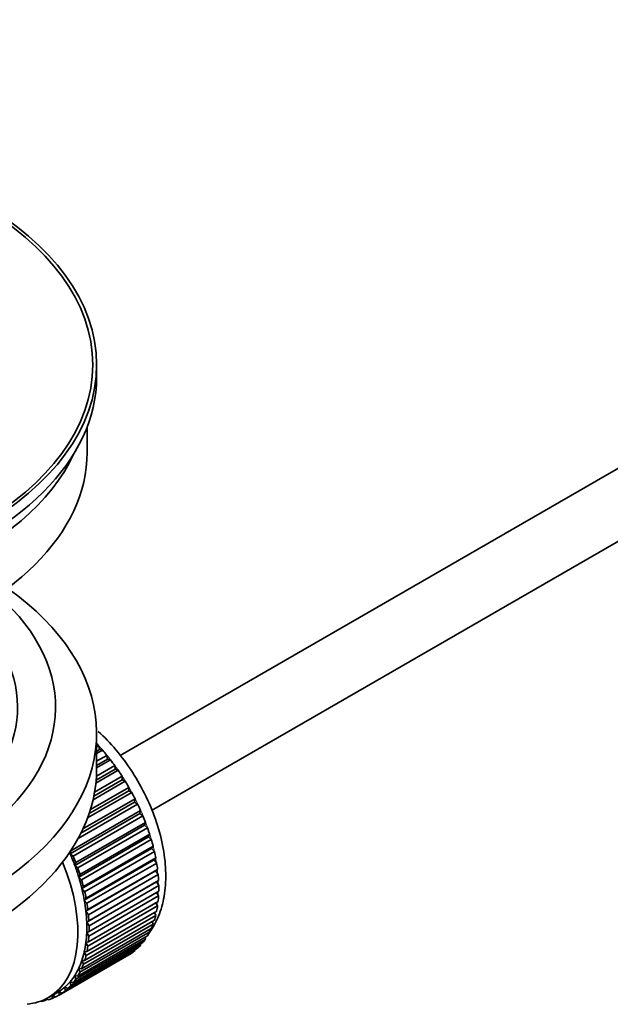
# Model space of a CAD drawing. Units: millimetres. Extents: x 0 to 1656, y 0 to 2123.
# Drawn here: x 281 to 327, y 217 to 295 of the extents above; entities that cross this region are included whole.
import ezdxf
from ezdxf import colors
from ezdxf.entities.mleader import LeaderData, LeaderLine
from ezdxf.math import Vec2, Vec3

# ---------------------------------------------------------------- set-up
doc = ezdxf.new("R2010")
doc.units = ezdxf.units.MM
doc.layers.add('DV7_Défaut', color=7, linetype='Continuous')
doc.layers.add('Défaut', color=7, linetype='Continuous')

# ---------------------------------------------------------------- blocks, each defined once
blk = doc.blocks.new('_DOT')
at = {"color": 0}
blk.add_line((0, 0), (-1, 0), dxfattribs=at)
at = {"color": 0, "const_width": 0.333}
blk.add_lwpolyline([(-0.1665, 0, 1), (0.1665, 0, 1)], format="xyb", close=True, dxfattribs=at)
blk = doc.blocks.new('SE6')
at = {"layer": 'DV7_Défaut', "color": 7, "linetype": 'Continuous', "lineweight": 35}
for p, q in [((388.014, 294.108), (288.55, 236.682)), ((291.043, 232.348), (387.576, 288.081)), ((286.693, 266.629), (286.693, 267.609)), ((285.943, 260.669), (285.943, 262.684)), ((286.693, 235.602), (286.693, 238.46)), ((286.693, 237.361), (286.857, 237.456)), ((286.929, 237.15), (286.693, 237.014)), ((287.152, 237.121), (286.693, 236.856)), ((286.857, 237.456), (286.929, 237.15)), ((286.929, 237.15), (287.152, 237.121)), ((286.693, 236.227), (287.507, 236.696)), ((287.557, 236.396), (286.693, 235.897)), ((287.788, 236.34), (286.693, 235.708)), ((287.507, 236.696), (287.557, 236.396)), ((287.557, 236.396), (287.788, 236.34)), ((288.389, 235.515), (286.635, 234.503)), ((288.153, 235.598), (286.657, 234.735)), ((286.679, 235.056), (288.124, 235.89)), ((288.124, 235.89), (288.153, 235.598)), ((288.153, 235.598), (288.389, 235.515)), ((288.95, 234.652), (286.414, 233.189)), ((288.711, 234.762), (286.476, 233.472)), ((286.537, 233.793), (288.703, 235.044)), ((288.703, 235.044), (288.711, 234.762)), ((288.711, 234.762), (288.95, 234.652)), ((289.467, 233.759), (285.976, 231.744)), ((289.227, 233.895), (286.1, 232.089)), ((286.204, 232.411), (289.24, 234.164)), ((289.24, 234.164), (289.227, 233.895)), ((289.227, 233.895), (289.467, 233.759)), ((289.697, 233.003), (285.455, 230.554)), ((285.612, 230.879), (289.732, 233.257)), ((289.732, 233.257), (289.697, 233.003)), ((289.697, 233.003), (289.936, 232.843)), ((284.657, 229.147), (290.172, 232.331)), ((289.936, 232.843), (285.232, 230.127)), ((290.172, 232.331), (290.116, 232.094)), ((290.116, 232.094), (284.601, 228.91)), ((290.353, 231.911), (284.837, 228.727)), ((290.116, 232.094), (290.353, 231.911)), ((290.482, 231.175), (284.967, 227.991)), ((285.044, 228.209), (290.559, 231.393)), ((290.714, 230.971), (285.199, 227.786)), ((290.559, 231.393), (290.482, 231.175)), ((290.482, 231.175), (290.714, 230.971)), ((290.792, 230.254), (285.277, 227.069)), ((285.373, 227.267), (290.889, 230.451)), ((291.018, 230.029), (285.502, 226.845)), ((290.889, 230.451), (290.792, 230.254)), ((290.792, 230.254), (291.018, 230.029)), ((284.601, 228.91), (284.657, 229.147)), ((291.043, 229.337), (285.528, 226.153)), ((285.643, 226.328), (291.159, 229.513)), ((291.26, 229.094), (285.745, 225.91)), ((291.159, 229.513), (291.043, 229.337)), ((291.043, 229.337), (291.26, 229.094)), ((284.837, 228.727), (284.601, 228.91)), ((291.233, 228.433), (285.717, 225.249)), ((285.852, 225.401), (291.367, 228.585)), ((291.367, 228.585), (291.233, 228.433)), ((291.233, 228.433), (291.44, 228.174)), ((284.967, 227.991), (285.044, 228.209)), ((285.199, 227.786), (284.967, 227.991)), ((291.36, 227.549), (285.845, 224.364)), ((291.44, 228.174), (285.925, 224.99)), ((285.996, 224.491), (291.512, 227.676)), ((291.512, 227.676), (291.36, 227.549)), ((291.36, 227.549), (291.556, 227.275)), ((285.277, 227.069), (285.373, 227.267)), ((285.502, 226.845), (285.277, 227.069)), ((291.556, 227.275), (286.04, 224.091)), ((286.076, 223.608), (291.592, 226.792)), ((291.592, 226.792), (291.424, 226.691)), ((285.528, 226.153), (285.643, 226.328)), ((285.745, 225.91), (285.528, 226.153)), ((291.424, 226.691), (285.909, 223.506)), ((291.607, 226.406), (286.091, 223.221)), ((291.424, 226.691), (291.607, 226.406)), ((285.717, 225.249), (285.852, 225.401)), ((285.925, 224.99), (285.717, 225.249)), ((291.592, 225.572), (286.076, 222.387)), ((286.091, 222.757), (291.607, 225.941)), ((291.437, 225.843), (291.592, 225.572)), ((285.845, 224.364), (285.996, 224.491)), ((291.512, 224.78), (285.996, 221.596)), ((286.04, 221.946), (291.556, 225.13)), ((291.386, 225.032), (291.512, 224.78)), ((285.745, 220.468), (291.26, 223.652)), ((286.04, 224.091), (285.845, 224.364)), ((291.367, 224.038), (285.852, 220.854)), ((285.925, 221.181), (291.44, 224.365)), ((291.268, 224.265), (291.367, 224.038)), ((285.502, 219.813), (291.018, 222.998)), ((291.159, 223.351), (285.643, 220.167)), ((285.909, 223.506), (286.076, 223.608)), ((286.091, 223.221), (285.909, 223.506)), ((290.836, 222.893), (290.889, 222.724)), ((291.084, 223.551), (291.159, 223.351)), ((290.559, 222.163), (285.044, 218.979)), ((285.199, 219.222), (290.714, 222.407)), ((290.889, 222.724), (285.373, 219.54)), ((285.909, 222.682), (286.091, 222.757)), ((286.076, 222.387), (285.909, 222.682)), ((290.525, 222.297), (290.559, 222.163)), ((284.42, 218.248), (289.936, 221.433)), ((290.172, 221.672), (284.657, 218.488)), ((284.837, 218.699), (290.353, 221.883)), ((285.845, 221.898), (286.04, 221.946)), ((285.996, 221.596), (285.845, 221.898)), ((289.725, 221.311), (289.732, 221.255)), ((290.154, 221.769), (290.172, 221.672)), ((289.24, 220.915), (283.725, 217.731)), ((283.952, 217.874), (289.467, 221.058)), ((289.732, 221.255), (284.216, 218.07)), ((285.717, 221.161), (285.925, 221.181)), ((285.852, 220.854), (285.717, 221.161)), ((289.24, 220.927), (289.24, 220.915)), ((285.373, 219.54), (285.277, 219.849)), ((285.277, 219.849), (285.502, 219.813)), ((285.643, 220.167), (285.528, 220.476)), ((285.528, 220.476), (285.745, 220.468)), ((285.044, 218.979), (284.967, 219.285)), ((284.967, 219.285), (285.199, 219.222)), ((284.216, 218.07), (284.181, 218.365)), ((284.181, 218.365), (284.42, 218.248)), ((284.657, 218.488), (284.601, 218.789)), ((284.601, 218.789), (284.837, 218.699)), ((282.812, 217.412), (282.608, 217.294)), ((282.608, 217.294), (282.62, 217.394)), ((282.751, 217.461), (282.873, 217.363)), ((282.88, 217.531), (283.587, 217.94)), ((283.188, 217.471), (283.195, 217.713)), ((283.406, 217.597), (283.188, 217.471)), ((283.219, 217.727), (283.434, 217.578)), ((283.725, 217.731), (283.712, 218.015)), ((283.712, 218.015), (283.952, 217.874)), ((282.259, 217.244), (282.272, 217.232))]:
    blk.add_line(p, q, dxfattribs=at)
for major_axis in [(-31.5, 0), (-31.2, 0)]:
    blk.add_ellipse((255.193, 267.609), major_axis=major_axis, ratio=0.57735, dxfattribs=at)
for centre, major_axis, start_param, end_param in [((255.193, 266.629), (-31.5, 0), 0, 3.141593), ((255.193, 260.669), (-30.75, 0), 0, 3.141593), ((255.193, 265.16), (-30.75, 0), 0.25974, 2.881853), ((255.193, 238.46), (-31.5, 0), 0, 3.822948), ((255.193, 240.501), (-28.25, 0), 0, 3.716209), ((255.193, 240.501), (-25.25, 0), 0, 3.685056), ((283.477, 230.867), (-5.75, 9.959), -1.214048, -1.191961), ((283.477, 230.867), (-5.75, 9.959), -1.303808, -1.254346), ((283.477, 230.867), (-5.75, 9.959), -1.393567, -1.344106), ((255.193, 235.602), (-31.5, 0), 0, 3.141593), ((283.477, 230.867), (-5.75, 9.959), -1.483327, -1.433866), ((283.477, 230.867), (-5.75, 9.959), 4.710098, 4.75956), ((283.477, 230.867), (5.75, -9.959), 1.478746, 1.528207), ((283.477, 230.867), (5.75, -9.959), 1.388986, 1.438447), ((283.477, 230.867), (5.75, -9.959), 1.299226, 1.348688), ((283.477, 230.867), (5.75, -9.959), 1.209466, 1.258928), ((283.477, 230.867), (5.75, -9.959), 1.119707, 1.169168), ((283.477, 230.867), (5.75, -9.959), 1.029947, 1.079408), ((277.962, 227.682), (5.625, -9.743), 1.279077, 1.368837), ((277.962, 227.682), (5.75, -9.959), 1.299226, 1.348688), ((277.255, 227.274), (5.625, -9.743), 0, 1.343844), ((277.962, 227.682), (5.625, -9.743), 1.189317, 1.279077), ((277.962, 227.682), (5.75, -9.959), 1.209466, 1.258928), ((283.477, 230.867), (5.75, -9.959), 0.940187, 0.989648), ((277.962, 227.682), (5.625, -9.743), 1.099557, 1.189317), ((277.962, 227.682), (5.75, -9.959), 1.119707, 1.169168), ((283.477, 230.867), (5.75, -9.959), 0.850427, 0.899889), ((277.962, 227.682), (5.625, -9.743), 1.009798, 1.099557), ((283.477, 230.867), (5.75, -9.959), 0.760668, 0.810129), ((277.962, 227.682), (5.625, -9.743), 0.920038, 1.009798), ((277.962, 227.682), (5.75, -9.959), 1.029947, 1.079408), ((283.477, 230.867), (5.75, -9.959), 0.670908, 0.720369), ((277.962, 227.682), (5.75, -9.959), 0.940187, 0.989648), ((283.477, 230.867), (5.75, -9.959), 0.581148, 0.630609), ((277.962, 227.682), (5.625, -9.743), 0.830278, 0.920038), ((277.962, 227.682), (5.75, -9.959), 0.850427, 0.899889), ((283.477, 230.867), (5.75, -9.959), 0.491388, 0.540849), ((277.962, 227.682), (5.625, -9.743), 0.740518, 0.830278), ((277.962, 227.682), (5.75, -9.959), 0.760668, 0.810129), ((283.477, 230.867), (5.75, -9.959), 0.401628, 0.45109), ((277.962, 227.682), (5.625, -9.743), 0.650758, 0.740518), ((277.962, 227.682), (5.75, -9.959), 0.670908, 0.720369), ((283.477, 230.867), (5.75, -9.959), 0.222109, 0.27157), ((283.477, 230.867), (5.75, -9.959), 0.311869, 0.36133), ((277.962, 227.682), (5.625, -9.743), 0.560999, 0.650758), ((277.962, 227.682), (5.75, -9.959), 0.581148, 0.630609), ((283.477, 230.867), (5.75, -9.959), 0.132349, 0.18181), ((277.962, 227.682), (5.625, -9.743), 0.471239, 0.560999), ((277.962, 227.682), (5.75, -9.959), 0.491388, 0.540849), ((283.477, 230.867), (5.75, -9.959), 0.042589, 0.09205), ((277.962, 227.682), (5.625, -9.743), 0.291719, 0.381479), ((277.962, 227.682), (5.625, -9.743), 0.381479, 0.471239), ((277.962, 227.682), (5.75, -9.959), 0.401628, 0.45109), ((277.962, 227.682), (5.625, -9.743), 0.20196, 0.291719), ((277.962, 227.682), (5.75, -9.959), 0.222109, 0.27157), ((277.962, 227.682), (5.75, -9.959), 0.311869, 0.36133), ((277.962, 227.682), (5.625, -9.743), 0.02244, 0.1122), ((277.962, 227.682), (5.625, -9.743), 0.1122, 0.20196), ((277.962, 227.682), (5.75, -9.959), 0.132349, 0.18181), ((277.255, 227.274), (5.625, -9.743), 6.015722, 6.283185), ((277.962, 227.682), (5.75, -9.959), -0.13693, -0.087469), ((277.962, 227.682), (-5.75, 9.959), 3.094422, 3.143883), ((277.962, 227.682), (-5.625, 9.743), 3.141593, 3.164033), ((277.962, 227.682), (5.75, -9.959), 0.042589, 0.09205), ((277.962, 227.682), (5.75, -9.959), -0.22669, -0.177229)]:
    blk.add_ellipse(centre, major_axis=major_axis, ratio=0.57735, start_param=start_param, end_param=end_param, dxfattribs=at)
at = {"layer": 'DV7_Défaut', "color": 7, "linetype": 'Continuous', "lineweight": 18}
for start_param, end_param in [(4.028203, 5.100992), (3.938075, 3.97227), (3.848215, 3.878615), (3.758625, 3.783987)]:
    blk.add_ellipse((283.619, 230.948), major_axis=(-5.625, 9.743), ratio=0.57735, start_param=start_param, end_param=end_param, dxfattribs=at)
at = {"layer": 'DV7_Défaut', "color": 7, "linetype": 'Continuous', "lineweight": 35}
blk.add_open_spline([(290.867, 222.68), (291.153, 223.083), (291.645, 223.965), (292.084, 225.546), (292.213, 227.355), (292.01, 229.335), (291.48, 231.395), (290.649, 233.443), (289.555, 235.396), (288.263, 237.149), (287.311, 238.149), (286.822, 238.597)], degree=3, knots=[0, 0, 0, 0, 0.0983176, 0.2039683, 0.3151787, 0.4301181, 0.5458484, 0.6611779, 0.7762423, 0.8915083, 1, 1, 1, 1], dxfattribs=at)

msp = doc.modelspace()

# ---------------------------------------------------------------- block references
at = {"layer": 'Défaut'}
msp.add_blockref('SE6', (0, 0), dxfattribs=at)

# ---------------------------------------------------------------- leaders
at = {"layer": 'Défaut', "color": 7, "linetype": 'Continuous', "lineweight": 18}
ml = msp.add_multileader_mtext('Standard', dxfattribs=at)
ml.set_content('{\\pxsm0.9;\\fSolid Edge ISO|b1||i0||c0|p34;\\W1.;13/12/2016\\P}', color=256)
ml.set_leader_properties()
ml.set_arrow_properties(name='DOT')
ml.build(insert=Vec2(0, 0))
ml.multileader.update_dxf_attribs({"leader_type": 0, "dogleg_length": 0, "arrow_head_size": 12})
ctx = ml.context
ctx.base_point, ctx.char_height, ctx.arrow_head_size, ctx.landing_gap_size = Vec3(1231.849, 2116.038), 12, 12, 4.2
notes = []
notes.append((ctx, [(0, (0, 0, 0), (0, 0), (1, 0), 1, [])]))
ctx.mtext.insert = Vec3(1233.849, 2122.158)
ml = msp.add_multileader_mtext('Standard', dxfattribs=at)
ml.set_content('{\\pxsm0.9;\\fArial|b1||i0||c0|p34;\\W1.;152\\P}', color=256)
ml.set_leader_properties()
ml.set_arrow_properties(name='DOT')
ml.build(insert=Vec2(0, 0))
ml.multileader.update_dxf_attribs({"leader_type": 0, "dogleg_length": 0, "arrow_head_size": 12})
ctx = ml.context
ctx.base_point, ctx.char_height, ctx.arrow_head_size, ctx.landing_gap_size = Vec3(512.723, 2115.871), 12, 12, 4.2
notes.append((ctx, [(0, (0, 0, 0), (0, 0), (1, 0), 1, [])]))
ctx.mtext.insert = Vec3(514.723, 2121.973)
for ctx, leaders in notes:
    for number, flags, end, landing, length, lines in leaders:
        leader = LeaderData()
        leader.index, (leader.has_last_leader_line, leader.has_dogleg_vector, leader.attachment_direction) = number, flags
        leader.last_leader_point, leader.dogleg_vector, leader.dogleg_length = Vec3(end), Vec3(landing), length
        for number, points, colour, breaks in lines:
            line = LeaderLine()
            line.index, line.vertices, line.color, line.breaks = number, Vec3.list(points), colors.encode_raw_color(colour), breaks
            leader.lines.append(line)
        ctx.leaders.append(leader)

doc.saveas('drawing.dxf')
